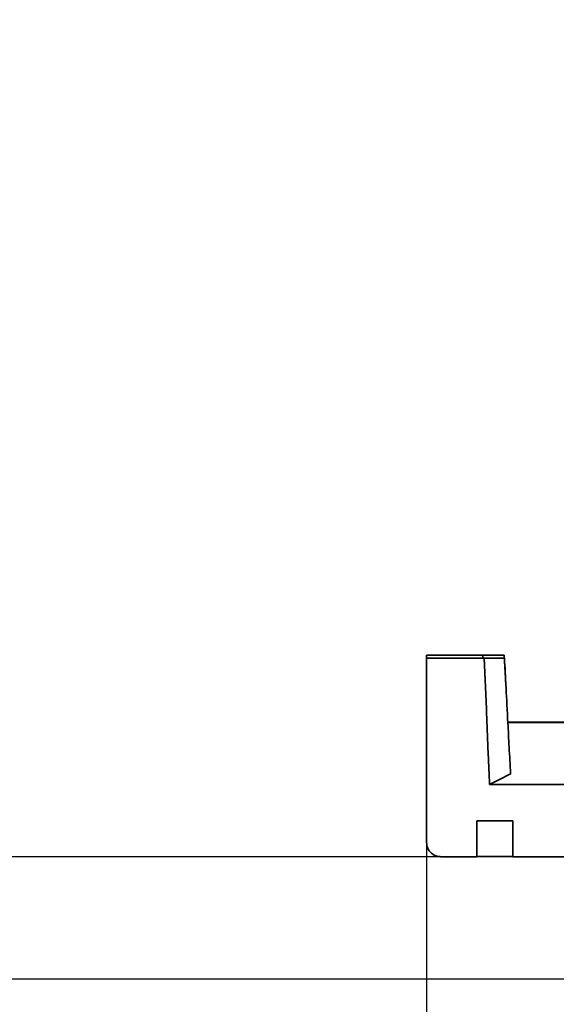
# Model space of a CAD drawing. Units: millimetres. Extents: x 363 to 993, y 613 to 1058.
# Drawn here: x 614 to 622, y 798 to 812 of the extents above; entities that cross this region are included whole.
import ezdxf

# ---------------------------------------------------------------- set-up
doc = ezdxf.new("R2010")
doc.units = ezdxf.units.MM
doc.layers.add('10', color=7, linetype='Continuous')
doc.styles.add('仿宋', font='simfang.ttf', dxfattribs={"height": 2.6})
doc.dimstyles.new('AM_ISO', dxfattribs={"dimtxt": 3.5, "dimasz": 3.5, "dimexe": 1, "dimexo": 1, "dimgap": 1.5, "dimtad": 1, "dimdsep": 46, "dimtxsty": '仿宋', "dimcen": 0, "dimclrd": 256, "dimclre": 256, "dimclrt": 256, "dimadec": 0, "dimazin": 2, "dimtp": 0.1, "dimtm": 0.1, "dimtfac": 0.71, "dimtdec": 3, "dimtmove": 0, "dimatfit": 3, "dimfxl": 1, "dimlwd": -1, "dimlwe": -1, "dimarcsym": 1})
doc.dimstyles.new('xinje', dxfattribs={"dimscale": 0, "dimtxt": 2.6, "dimasz": 1.5, "dimexe": 1, "dimexo": 0, "dimtad": 1, "dimzin": 9, "dimdsep": 46, "dimtxsty": '仿宋', "dimcen": 2.5, "dimclrd": 256, "dimclre": 256, "dimclrt": 256, "dimadec": 0, "dimazin": 2, "dimtfac": 1, "dimtmove": 0, "dimatfit": 3, "dimfxl": 1, "dimtolj": 1, "dimlwd": -1, "dimlwe": -1, "dimarcsym": 1})

# ---------------------------------------------------------------- blocks, each defined once
blk = doc.blocks.new('*D12')
at = {"layer": '10', "linetype": 'ByBlock', "transparency": 16777216}
for p, q in [((620.335, 905.122), (608.05, 905.122)), ((609.05, 901.622), (609.05, 803.622)), ((620.335, 800.122), (608.05, 800.122))]:
    blk.add_line(p, q, dxfattribs=at)
at = {"layer": '10', "transparency": 16777216}
for points in [[(609.633, 901.622), (608.466, 901.622), (609.05, 905.122)], [(608.466, 803.622), (609.633, 803.622), (609.05, 800.122)]]:
    blk.add_solid(points, dxfattribs=at)
at = {"layer": 'Defpoints', "color": 0, "transparency": 16777216}
for p in [(621.335, 905.122), (609.05, 800.122), (621.335, 800.122)]:
    blk.add_point(p, dxfattribs=at)
at = {"layer": '10', "ltscale": 0.3, "transparency": 16777216, "insert": (604.92, 854.784), "char_height": 2.6, "attachment_point": 2, "rotation": 90, "style": '仿宋'}
blk.add_mtext('105', dxfattribs=at)
blk = doc.blocks.new('*D14')
at = {"layer": '10', "linetype": 'ByBlock', "transparency": 16777216}
for p, q in [((624.485, 909.843), (598.018, 909.843)), ((599.018, 906.343), (599.018, 801.923)), ((622.785, 798.423), (598.018, 798.423))]:
    blk.add_line(p, q, dxfattribs=at)
at = {"layer": '10', "transparency": 16777216}
for points in [[(599.601, 906.343), (598.434, 906.343), (599.018, 909.843)], [(598.434, 801.923), (599.601, 801.923), (599.018, 798.423)]]:
    blk.add_solid(points, dxfattribs=at)
at = {"layer": 'Defpoints', "color": 0, "transparency": 16777216}
for p in [(625.485, 909.843), (599.018, 798.423), (623.785, 798.423)]:
    blk.add_point(p, dxfattribs=at)
at = {"layer": '10', "ltscale": 0.3, "transparency": 16777216, "insert": (594.873, 854.133), "char_height": 2.6, "attachment_point": 2, "rotation": 90, "style": '仿宋'}
blk.add_mtext('111.42', dxfattribs=at)
blk = doc.blocks.new('*D19')
at = {"ltscale": 0.3, "transparency": 16777216}
for p, q in [((634.135, 804.914), (634.135, 784.481)), ((620.135, 801.625), (620.135, 784.481)), ((621.635, 785.481), (632.635, 785.481))]:
    blk.add_line(p, q, dxfattribs=at)
at = {"transparency": 16777216}
for points in [[(621.635, 785.731), (621.635, 785.231), (620.135, 785.481)], [(632.635, 785.231), (632.635, 785.731), (634.135, 785.481)]]:
    blk.add_solid(points, dxfattribs=at)
at = {"layer": 'Defpoints', "color": 0, "transparency": 16777216}
for p in [(634.135, 804.914), (620.135, 801.625), (634.135, 785.481)]:
    blk.add_point(p, dxfattribs=at)
at = {"ltscale": 0.3, "transparency": 16777216, "insert": (627.135, 787.406), "char_height": 2.6, "attachment_point": 5, "style": '仿宋'}
blk.add_mtext('\\A1;14', dxfattribs=at)

msp = doc.modelspace()

# ---------------------------------------------------------------- linework, layer by layer
at = {"color": 0, "linetype": 'Continuous', "lineweight": 35}
for p, q in [((620.135, 802.925), (620.135, 800.325)), ((620.135, 802.925), (620.916, 802.925)), ((620.918, 802.883), (620.916, 802.925)), ((621.216, 802.925), (620.916, 802.925)), ((621.237, 802.519), (621.216, 802.925)), ((620.135, 801.122), (620.135, 802.883)), ((620.135, 802.883), (620.936, 802.883)), ((620.966, 802.177), (620.936, 802.883)), ((622.135, 801.99), (621.265, 801.99)), ((622.135, 801.987), (621.265, 801.987)), ((620.135, 801.122), (620.135, 800.622)), ((622.135, 801.128), (621.01, 801.127)), ((620.135, 800.322), (620.135, 800.622)), ((620.835, 800.622), (621.335, 800.622)), ((621.335, 800.622), (621.335, 800.122)), ((620.335, 800.122), (620.835, 800.122)), ((620.835, 800.125), (621.335, 800.125)), ((623.644, 800.122), (621.335, 800.122))]:
    msp.add_line(p, q, dxfattribs=at)
for points, knots in [([(620.936, 802.883), (620.989, 802.883), (621.095, 802.883), (621.177, 802.883), (621.218, 802.883)], [0, 0, 0, 0, 0.499211, 1, 1, 1, 1]), ([(621.218, 802.883), (621.225, 802.755), (621.237, 802.517), (621.256, 802.151), (621.265, 801.982)], [0, 0, 0, 0, 0.539413, 1, 1, 1, 1]), ([(621.01, 801.127), (621.004, 801.266), (620.993, 801.515), (620.979, 801.868), (620.97, 802.073), (620.966, 802.177)], [0, 0, 0, 0, 0.38373, 0.689113, 1, 1, 1, 1]), ([(621.265, 801.982), (621.271, 801.87), (621.283, 801.642), (621.296, 801.397), (621.303, 801.272)], [0, 0, 0, 0, 0.491263, 1, 1, 1, 1]), ([(621.303, 801.272), (621.254, 801.248), (621.157, 801.2), (621.059, 801.152), (621.01, 801.127)], [0, 0, 0, 0, 0.499989, 1, 1, 1, 1]), ([(620.835, 800.622), (620.835, 800.557), (620.835, 800.426), (620.835, 800.261), (620.835, 800.145), (620.835, 800.13), (620.835, 800.122)], [0, 0, 0, 0, 0.2499973, 0.4999989, 0.7499993, 1, 1, 1, 1]), ([(620.135, 800.322), (620.138, 800.297), (620.146, 800.234), (620.208, 800.158), (620.277, 800.127), (620.324, 800.123), (620.334, 800.122), (620.335, 800.122)], [0, 0, 0, 0, 0.199301, 0.482692, 0.884355, 0.991228, 1, 1, 1, 1])]:
    msp.add_open_spline(points, degree=3, knots=knots, dxfattribs=at)

# ---------------------------------------------------------------- dimensions: what is measured, and where the dimension line sits
at = {"ltscale": 0.3}
dim = msp.add_linear_dim(base=(634.135, 785.481), p1=(620.135, 801.625), p2=(634.135, 804.914), dimstyle='xinje', override={"dimscale": 1}, dxfattribs=at)
dim.commit()
dim.dimension.update_dxf_attribs({"geometry": '*D19', "text_midpoint": (627.135, 787.406)})
at = {"layer": '10', "color": 0}
for base, p1, p2, picture, middle in [((599.018, 798.423), (625.485, 909.843), (623.785, 798.423), '*D14', (599.018, 854.133)), ((609.05, 800.122), (621.335, 905.122), (621.335, 800.122), '*D12', (609.05, 854.784))]:
    dim = msp.add_linear_dim(base=base, p1=p1, p2=p2, angle=90, dimstyle='AM_ISO', dxfattribs=at)
    dim.commit()
    dim.dimension.update_dxf_attribs({"geometry": picture, "text_midpoint": middle, "dimtype": 160})

doc.saveas('drawing.dxf')
